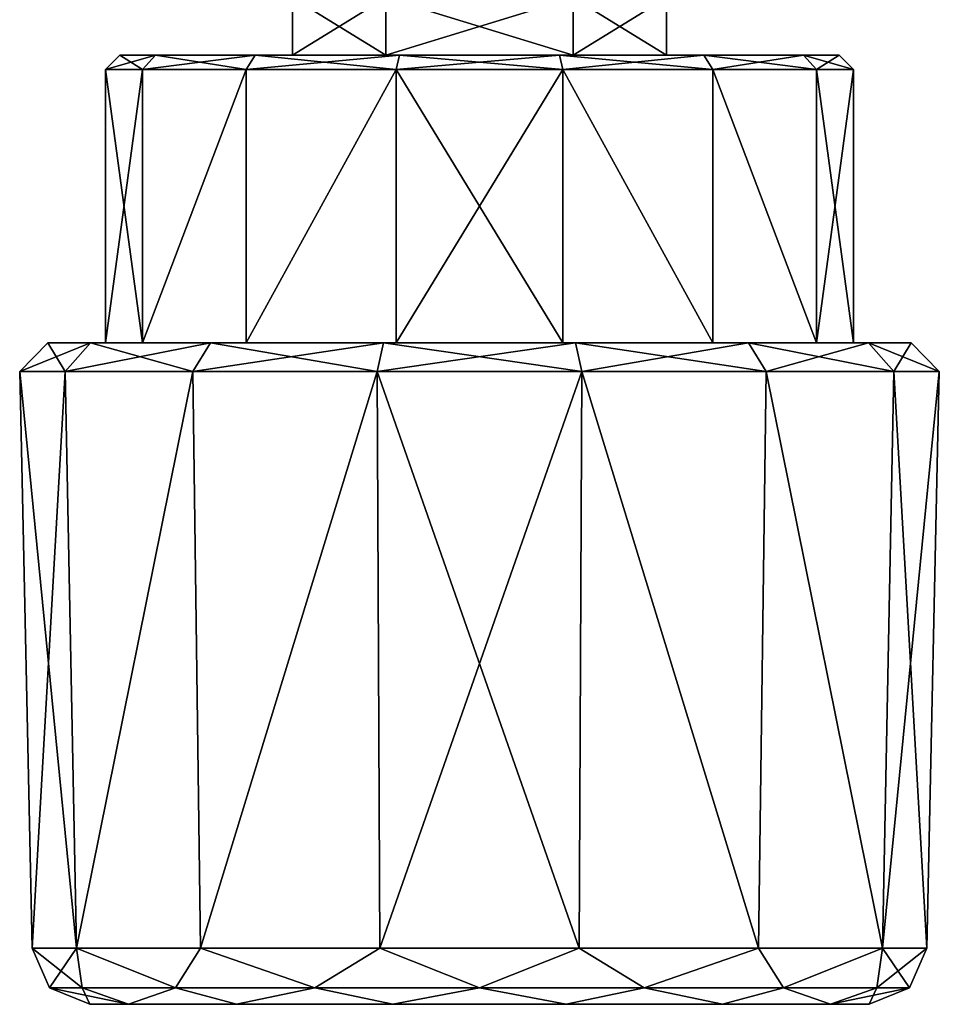
# Model space of a CAD drawing. Units: millimetres. Extents: x 85609 to 169130, y 829 to 268129.
# Drawn here: x 121029 to 121213, y 162056 to 162252 of the extents above; entities that cross this region are included whole.
import ezdxf

# ---------------------------------------------------------------- set-up
doc = ezdxf.new("R2010")
doc.units = ezdxf.units.MM
doc.layers.add('DCAD-ValvesAndArmatures', color=7, linetype='Continuous', true_color=0xb6000f)

# ---------------------------------------------------------------- blocks, each defined once
blk = doc.blocks.new('TDU100887.3D')
at = {"color": 42, "true_color": 0xcd9632}
for points in [[(-257.8, -24, 5.629), (-261.05, -24), (-257.8, -26, 5.629), (-257.8, -24, 5.629)], [(-257.8, -26, 5.629), (-261.05, -24), (-261.05, -26), (-257.8, -26, 5.629)], [(-261.05, -24), (-257.8, -24, -5.629), (-261.05, -26), (-261.05, -24)], [(-261.05, -26), (-257.8, -24, -5.629), (-257.8, -26, -5.629), (-261.05, -26)], [(-251.3, -24, 5.629), (-257.8, -24, 5.629), (-251.3, -26, 5.629), (-251.3, -24, 5.629)], [(-251.3, -26, 5.629), (-257.8, -24, 5.629), (-257.8, -26, 5.629), (-251.3, -26, 5.629)], [(-257.8, -24, -5.629), (-251.3, -24, -5.629), (-257.8, -26, -5.629), (-257.8, -24, -5.629)], [(-257.8, -26, -5.629), (-251.3, -24, -5.629), (-251.3, -26, -5.629), (-257.8, -26, -5.629)], [(-251.3, -24, -5.629), (-248.05, -24), (-251.3, -26, -5.629), (-251.3, -24, -5.629)], [(-251.3, -26, -5.629), (-248.05, -24), (-248.05, -26), (-251.3, -26, -5.629)], [(-248.05, -24), (-251.3, -24, 5.629), (-248.05, -26), (-248.05, -24)], [(-251.3, -24, 5.629), (-251.3, -26, 5.629), (-248.05, -26), (-251.3, -24, 5.629)]]:
    blk.add_3dface(points, dxfattribs=at)
at = {"color": 18, "true_color": 0x000000}
for points in [[(-267.05, -26), (-267.55, -26.5), (-266.263, -26.5, 5.64), (-267.05, -26)], [(-267.05, -26), (-265.812, -26, -5.423), (-267.55, -26.5), (-267.05, -26)], [(-267.55, -26.5), (-265.812, -26, -5.423), (-266.263, -26.5, -5.64), (-267.55, -26.5)], [(-261.05, -26), (-257.8, -26, -5.629), (-267.05, -26), (-261.05, -26)], [(-261.05, -26), (-267.05, -26), (-265.812, -26, 5.423), (-261.05, -26)], [(-267.05, -26), (-257.8, -26, -5.629), (-265.812, -26, -5.423), (-267.05, -26)], [(-265.812, -26, 5.423), (-267.05, -26), (-266.263, -26.5, 5.64), (-265.812, -26, 5.423)], [(-265.812, -26, 5.423), (-266.263, -26.5, 5.64), (-262.656, -26.5, 10.164), (-265.812, -26, 5.423)], [(-265.812, -26, -5.423), (-262.343, -26, -9.773), (-266.263, -26.5, -5.64), (-265.812, -26, -5.423)], [(-262.343, -26, -9.773), (-262.656, -26.5, -10.164), (-266.263, -26.5, -5.64), (-262.343, -26, -9.773)], [(-257.8, -26, 5.629), (-261.05, -26), (-265.812, -26, 5.423), (-257.8, -26, 5.629)], [(-262.343, -26, 9.773), (-257.8, -26, 5.629), (-265.812, -26, 5.423), (-262.343, -26, 9.773)], [(-265.812, -26, -5.423), (-257.8, -26, -5.629), (-246.757, -26, -9.773), (-265.812, -26, -5.423)], [(-262.343, -26, -9.773), (-265.812, -26, -5.423), (-246.757, -26, -9.773), (-262.343, -26, -9.773)], [(-262.343, -26, 9.773), (-265.812, -26, 5.423), (-262.656, -26.5, 10.164), (-262.343, -26, 9.773)], [(-262.343, -26, 9.773), (-262.656, -26.5, 10.164), (-257.443, -26.5, 12.674), (-262.343, -26, 9.773)], [(-262.343, -26, -9.773), (-257.333, -26, -12.186), (-262.656, -26.5, -10.164), (-262.343, -26, -9.773)], [(-257.333, -26, -12.186), (-257.443, -26.5, -12.674), (-262.656, -26.5, -10.164), (-257.333, -26, -12.186)], [(-251.3, -26, 5.629), (-257.8, -26, 5.629), (-262.343, -26, 9.773), (-251.3, -26, 5.629)], [(-243.288, -26, 5.423), (-251.3, -26, 5.629), (-262.343, -26, 9.773), (-243.288, -26, 5.423)], [(-257.333, -26, -12.186), (-262.343, -26, -9.773), (-251.767, -26, -12.186), (-257.333, -26, -12.186)], [(-251.767, -26, -12.186), (-262.343, -26, -9.773), (-246.757, -26, -9.773), (-251.767, -26, -12.186)], [(-246.757, -26, 9.773), (-243.288, -26, 5.423), (-262.343, -26, 9.773), (-246.757, -26, 9.773)], [(-257.333, -26, 12.186), (-246.757, -26, 9.773), (-262.343, -26, 9.773), (-257.333, -26, 12.186)], [(-257.333, -26, 12.186), (-262.343, -26, 9.773), (-257.443, -26.5, 12.674), (-257.333, -26, 12.186)], [(-257.8, -26, -5.629), (-251.3, -26, -5.629), (-246.757, -26, -9.773), (-257.8, -26, -5.629)], [(-257.333, -26, 12.186), (-257.443, -26.5, 12.674), (-251.657, -26.5, 12.674), (-257.333, -26, 12.186)], [(-257.333, -26, -12.186), (-251.767, -26, -12.186), (-257.443, -26.5, -12.674), (-257.333, -26, -12.186)], [(-251.767, -26, -12.186), (-251.657, -26.5, -12.674), (-257.443, -26.5, -12.674), (-251.767, -26, -12.186)], [(-251.767, -26, 12.186), (-246.757, -26, 9.773), (-257.333, -26, 12.186), (-251.767, -26, 12.186)], [(-251.767, -26, 12.186), (-257.333, -26, 12.186), (-251.657, -26.5, 12.674), (-251.767, -26, 12.186)], [(-246.757, -26, 9.773), (-251.767, -26, 12.186), (-246.444, -26.5, 10.164), (-246.757, -26, 9.773)], [(-251.767, -26, 12.186), (-251.657, -26.5, 12.674), (-246.444, -26.5, 10.164), (-251.767, -26, 12.186)], [(-251.767, -26, -12.186), (-246.757, -26, -9.773), (-251.657, -26.5, -12.674), (-251.767, -26, -12.186)], [(-246.757, -26, -9.773), (-246.444, -26.5, -10.164), (-251.657, -26.5, -12.674), (-246.757, -26, -9.773)], [(-248.05, -26), (-251.3, -26, 5.629), (-242.05, -26), (-248.05, -26)], [(-242.05, -26), (-251.3, -26, 5.629), (-243.288, -26, 5.423), (-242.05, -26)], [(-251.3, -26, -5.629), (-248.05, -26), (-243.288, -26, -5.423), (-251.3, -26, -5.629)], [(-246.757, -26, -9.773), (-251.3, -26, -5.629), (-243.288, -26, -5.423), (-246.757, -26, -9.773)], [(-243.288, -26, -5.423), (-248.05, -26), (-242.05, -26), (-243.288, -26, -5.423)], [(-243.288, -26, 5.423), (-246.757, -26, 9.773), (-242.837, -26.5, 5.64), (-243.288, -26, 5.423)], [(-246.757, -26, 9.773), (-246.444, -26.5, 10.164), (-242.837, -26.5, 5.64), (-246.757, -26, 9.773)], [(-246.757, -26, -9.773), (-243.288, -26, -5.423), (-246.444, -26.5, -10.164), (-246.757, -26, -9.773)], [(-243.288, -26, -5.423), (-242.837, -26.5, -5.64), (-246.444, -26.5, -10.164), (-243.288, -26, -5.423)], [(-242.05, -26), (-243.288, -26, 5.423), (-241.55, -26.5), (-242.05, -26)], [(-241.55, -26.5), (-243.288, -26, 5.423), (-242.837, -26.5, 5.64), (-241.55, -26.5)], [(-243.288, -26, -5.423), (-242.05, -26), (-242.837, -26.5, -5.64), (-243.288, -26, -5.423)], [(-242.05, -26), (-241.55, -26.5), (-242.837, -26.5, -5.64), (-242.05, -26)], [(-267.55, -36), (-266.263, -36, 5.639), (-267.55, -26.5), (-267.55, -36)], [(-267.55, -26.5), (-266.263, -36, 5.639), (-266.263, -26.5, 5.64), (-267.55, -26.5)], [(-267.55, -36), (-267.55, -26.5), (-266.263, -26.5, -5.64), (-267.55, -36)], [(-266.263, -36, -5.639), (-267.55, -36), (-266.263, -26.5, -5.64), (-266.263, -36, -5.639)], [(-266.263, -36, 5.639), (-262.655, -36, 10.164), (-262.656, -26.5, 10.164), (-266.263, -36, 5.639)], [(-266.263, -26.5, 5.64), (-266.263, -36, 5.639), (-262.656, -26.5, 10.164), (-266.263, -26.5, 5.64)], [(-262.655, -36, -10.164), (-266.263, -36, -5.639), (-262.656, -26.5, -10.164), (-262.655, -36, -10.164)], [(-262.656, -26.5, -10.164), (-266.263, -36, -5.639), (-266.263, -26.5, -5.64), (-262.656, -26.5, -10.164)], [(-262.656, -26.5, 10.164), (-262.655, -36, 10.164), (-257.443, -26.5, 12.674), (-262.656, -26.5, 10.164)], [(-257.443, -26.5, -12.674), (-262.655, -36, -10.164), (-262.656, -26.5, -10.164), (-257.443, -26.5, -12.674)], [(-262.655, -36, 10.164), (-257.441, -36, 12.674), (-257.443, -26.5, 12.674), (-262.655, -36, 10.164)], [(-257.441, -36, -12.674), (-262.655, -36, -10.164), (-257.443, -26.5, -12.674), (-257.441, -36, -12.674)], [(-257.441, -36, 12.674), (-251.659, -36, 12.674), (-257.443, -26.5, 12.674), (-257.441, -36, 12.674)], [(-257.443, -26.5, 12.674), (-251.659, -36, 12.674), (-251.657, -26.5, 12.674), (-257.443, -26.5, 12.674)], [(-251.657, -26.5, -12.674), (-257.441, -36, -12.674), (-257.443, -26.5, -12.674), (-251.657, -26.5, -12.674)], [(-251.659, -36, -12.674), (-257.441, -36, -12.674), (-251.657, -26.5, -12.674), (-251.659, -36, -12.674)], [(-251.659, -36, 12.674), (-246.445, -36, 10.164), (-251.657, -26.5, 12.674), (-251.659, -36, 12.674)], [(-246.445, -36, -10.164), (-251.659, -36, -12.674), (-251.657, -26.5, -12.674), (-246.445, -36, -10.164)], [(-251.657, -26.5, 12.674), (-246.445, -36, 10.164), (-246.444, -26.5, 10.164), (-251.657, -26.5, 12.674)], [(-246.444, -26.5, -10.164), (-246.445, -36, -10.164), (-251.657, -26.5, -12.674), (-246.444, -26.5, -10.164)], [(-246.445, -36, 10.164), (-242.837, -36, 5.639), (-246.444, -26.5, 10.164), (-246.445, -36, 10.164)], [(-242.837, -36, -5.639), (-246.445, -36, -10.164), (-246.444, -26.5, -10.164), (-242.837, -36, -5.639)], [(-246.444, -26.5, 10.164), (-242.837, -36, 5.639), (-242.837, -26.5, 5.64), (-246.444, -26.5, 10.164)], [(-242.837, -26.5, -5.64), (-242.837, -36, -5.639), (-246.444, -26.5, -10.164), (-242.837, -26.5, -5.64)], [(-241.55, -36), (-241.55, -26.5), (-242.837, -26.5, 5.64), (-241.55, -36)], [(-242.837, -36, 5.639), (-241.55, -36), (-242.837, -26.5, 5.64), (-242.837, -36, 5.639)], [(-241.55, -26.5), (-241.55, -36), (-242.837, -36, -5.639), (-241.55, -26.5)], [(-241.55, -26.5), (-242.837, -36, -5.639), (-242.837, -26.5, -5.64), (-241.55, -26.5)]]:
    blk.add_3dface(points, dxfattribs=at)
for points in [[(-269.55, -36), (-270.528, -37), (-268.946, -37, 6.932), (-269.55, -36)], [(-269.55, -36), (-268.064, -36, -6.508), (-270.528, -37), (-269.55, -36)], [(-270.528, -37), (-268.064, -36, -6.508), (-268.946, -37, -6.932), (-270.528, -37)], [(-267.55, -36), (-266.263, -36, -5.639), (-269.55, -36), (-267.55, -36)], [(-267.55, -36), (-269.55, -36), (-268.064, -36, 6.508), (-267.55, -36)], [(-269.55, -36), (-266.263, -36, -5.639), (-268.064, -36, -6.508), (-269.55, -36)], [(-268.064, -36, 6.508), (-269.55, -36), (-268.946, -37, 6.932), (-268.064, -36, 6.508)], [(-268.064, -36, 6.508), (-268.946, -37, 6.932), (-264.512, -37, 12.492), (-268.064, -36, 6.508)], [(-268.064, -36, -6.508), (-263.903, -36, -11.727), (-268.946, -37, -6.932), (-268.064, -36, -6.508)], [(-263.903, -36, -11.727), (-264.512, -37, -12.492), (-268.946, -37, -6.932), (-263.903, -36, -11.727)], [(-262.655, -36, 10.164), (-266.263, -36, 5.639), (-268.064, -36, 6.508), (-262.655, -36, 10.164)], [(-263.903, -36, 11.727), (-262.655, -36, 10.164), (-268.064, -36, 6.508), (-263.903, -36, 11.727)], [(-266.263, -36, 5.639), (-267.55, -36), (-268.064, -36, 6.508), (-266.263, -36, 5.639)], [(-266.263, -36, -5.639), (-262.655, -36, -10.164), (-268.064, -36, -6.508), (-266.263, -36, -5.639)], [(-268.064, -36, -6.508), (-262.655, -36, -10.164), (-263.903, -36, -11.727), (-268.064, -36, -6.508)], [(-263.903, -36, 11.727), (-268.064, -36, 6.508), (-264.512, -37, 12.492), (-263.903, -36, 11.727)], [(-263.903, -36, 11.727), (-264.512, -37, 12.492), (-258.106, -37, 15.578), (-263.903, -36, 11.727)], [(-263.903, -36, -11.727), (-257.887, -36, -14.624), (-264.512, -37, -12.492), (-263.903, -36, -11.727)], [(-257.887, -36, -14.624), (-258.106, -37, -15.578), (-264.512, -37, -12.492), (-257.887, -36, -14.624)], [(-257.441, -36, 12.674), (-262.655, -36, 10.164), (-263.903, -36, 11.727), (-257.441, -36, 12.674)], [(-257.887, -36, 14.624), (-257.441, -36, 12.674), (-263.903, -36, 11.727), (-257.887, -36, 14.624)], [(-262.655, -36, -10.164), (-257.441, -36, -12.674), (-263.903, -36, -11.727), (-262.655, -36, -10.164)], [(-263.903, -36, -11.727), (-257.441, -36, -12.674), (-251.213, -36, -14.624), (-263.903, -36, -11.727)], [(-257.887, -36, -14.624), (-263.903, -36, -11.727), (-251.213, -36, -14.624), (-257.887, -36, -14.624)], [(-257.887, -36, 14.624), (-263.903, -36, 11.727), (-258.106, -37, 15.578), (-257.887, -36, 14.624)], [(-257.887, -36, 14.624), (-258.106, -37, 15.578), (-250.994, -37, 15.578), (-257.887, -36, 14.624)], [(-257.887, -36, -14.624), (-251.213, -36, -14.624), (-258.106, -37, -15.578), (-257.887, -36, -14.624)], [(-251.213, -36, -14.624), (-250.994, -37, -15.578), (-258.106, -37, -15.578), (-251.213, -36, -14.624)], [(-251.659, -36, 12.674), (-257.441, -36, 12.674), (-257.887, -36, 14.624), (-251.659, -36, 12.674)], [(-245.197, -36, 11.727), (-251.659, -36, 12.674), (-257.887, -36, 14.624), (-245.197, -36, 11.727)], [(-251.213, -36, 14.624), (-245.197, -36, 11.727), (-257.887, -36, 14.624), (-251.213, -36, 14.624)], [(-251.213, -36, 14.624), (-257.887, -36, 14.624), (-250.994, -37, 15.578), (-251.213, -36, 14.624)], [(-257.441, -36, -12.674), (-251.659, -36, -12.674), (-251.213, -36, -14.624), (-257.441, -36, -12.674)], [(-246.445, -36, 10.164), (-251.659, -36, 12.674), (-245.197, -36, 11.727), (-246.445, -36, 10.164)], [(-251.659, -36, -12.674), (-246.445, -36, -10.164), (-245.197, -36, -11.727), (-251.659, -36, -12.674)], [(-251.213, -36, -14.624), (-251.659, -36, -12.674), (-245.197, -36, -11.727), (-251.213, -36, -14.624)], [(-245.197, -36, 11.727), (-251.213, -36, 14.624), (-244.588, -37, 12.492), (-245.197, -36, 11.727)], [(-251.213, -36, 14.624), (-250.994, -37, 15.578), (-244.588, -37, 12.492), (-251.213, -36, 14.624)], [(-251.213, -36, -14.624), (-245.197, -36, -11.727), (-250.994, -37, -15.578), (-251.213, -36, -14.624)], [(-245.197, -36, -11.727), (-244.588, -37, -12.492), (-250.994, -37, -15.578), (-245.197, -36, -11.727)], [(-242.837, -36, 5.639), (-246.445, -36, 10.164), (-241.036, -36, 6.508), (-242.837, -36, 5.639)], [(-241.036, -36, 6.508), (-246.445, -36, 10.164), (-245.197, -36, 11.727), (-241.036, -36, 6.508)], [(-246.445, -36, -10.164), (-242.837, -36, -5.639), (-241.036, -36, -6.508), (-246.445, -36, -10.164)], [(-245.197, -36, -11.727), (-246.445, -36, -10.164), (-241.036, -36, -6.508), (-245.197, -36, -11.727)], [(-241.036, -36, 6.508), (-245.197, -36, 11.727), (-240.154, -37, 6.932), (-241.036, -36, 6.508)], [(-245.197, -36, 11.727), (-244.588, -37, 12.492), (-240.154, -37, 6.932), (-245.197, -36, 11.727)], [(-245.197, -36, -11.727), (-241.036, -36, -6.508), (-244.588, -37, -12.492), (-245.197, -36, -11.727)], [(-241.036, -36, -6.508), (-240.154, -37, -6.932), (-244.588, -37, -12.492), (-241.036, -36, -6.508)], [(-241.55, -36), (-242.837, -36, 5.639), (-239.55, -36), (-241.55, -36)], [(-242.837, -36, -5.639), (-241.55, -36), (-241.036, -36, -6.508), (-242.837, -36, -5.639)], [(-239.55, -36), (-242.837, -36, 5.639), (-241.036, -36, 6.508), (-239.55, -36)], [(-241.036, -36, -6.508), (-241.55, -36), (-239.55, -36), (-241.036, -36, -6.508)], [(-239.55, -36), (-241.036, -36, 6.508), (-238.572, -37), (-239.55, -36)], [(-238.572, -37), (-241.036, -36, 6.508), (-240.154, -37, 6.932), (-238.572, -37)], [(-241.036, -36, -6.508), (-239.55, -36), (-240.154, -37, -6.932), (-241.036, -36, -6.508)], [(-239.55, -36), (-238.572, -37), (-240.154, -37, -6.932), (-239.55, -36)], [(-270.093, -57.043), (-268.553, -57.043, 6.744), (-270.528, -37), (-270.093, -57.043)], [(-270.528, -37), (-268.553, -57.043, 6.744), (-268.946, -37, 6.932), (-270.528, -37)], [(-270.093, -57.043), (-270.528, -37), (-268.946, -37, -6.932), (-270.093, -57.043)], [(-268.553, -57.043, -6.744), (-270.093, -57.043), (-268.946, -37, -6.932), (-268.553, -57.043, -6.744)], [(-268.946, -37, 6.932), (-268.553, -57.043, 6.744), (-264.512, -37, 12.492), (-268.946, -37, 6.932)], [(-264.512, -37, -12.492), (-268.553, -57.043, -6.744), (-268.946, -37, -6.932), (-264.512, -37, -12.492)], [(-268.553, -57.043, 6.744), (-264.241, -57.043, 12.152), (-264.512, -37, 12.492), (-268.553, -57.043, 6.744)], [(-264.241, -57.043, -12.152), (-268.553, -57.043, -6.744), (-264.512, -37, -12.492), (-264.241, -57.043, -12.152)], [(-264.512, -37, 12.492), (-264.241, -57.043, 12.152), (-258.106, -37, 15.578), (-264.512, -37, 12.492)], [(-258.106, -37, -15.578), (-264.241, -57.043, -12.152), (-264.512, -37, -12.492), (-258.106, -37, -15.578)], [(-264.241, -57.043, 12.152), (-258.009, -57.043, 15.153), (-258.106, -37, 15.578), (-264.241, -57.043, 12.152)], [(-258.009, -57.043, -15.153), (-264.241, -57.043, -12.152), (-258.106, -37, -15.578), (-258.009, -57.043, -15.153)], [(-258.009, -57.043, 15.153), (-251.091, -57.043, 15.153), (-258.106, -37, 15.578), (-258.009, -57.043, 15.153)], [(-258.106, -37, 15.578), (-251.091, -57.043, 15.153), (-250.994, -37, 15.578), (-258.106, -37, 15.578)], [(-250.994, -37, -15.578), (-258.009, -57.043, -15.153), (-258.106, -37, -15.578), (-250.994, -37, -15.578)], [(-251.091, -57.043, -15.153), (-258.009, -57.043, -15.153), (-250.994, -37, -15.578), (-251.091, -57.043, -15.153)], [(-251.091, -57.043, 15.153), (-244.859, -57.043, 12.152), (-250.994, -37, 15.578), (-251.091, -57.043, 15.153)], [(-244.859, -57.043, -12.152), (-251.091, -57.043, -15.153), (-250.994, -37, -15.578), (-244.859, -57.043, -12.152)], [(-250.994, -37, 15.578), (-244.859, -57.043, 12.152), (-244.588, -37, 12.492), (-250.994, -37, 15.578)], [(-244.588, -37, -12.492), (-244.859, -57.043, -12.152), (-250.994, -37, -15.578), (-244.588, -37, -12.492)], [(-244.859, -57.043, 12.152), (-240.547, -57.043, 6.744), (-244.588, -37, 12.492), (-244.859, -57.043, 12.152)], [(-240.547, -57.043, -6.744), (-244.859, -57.043, -12.152), (-244.588, -37, -12.492), (-240.547, -57.043, -6.744)], [(-244.588, -37, 12.492), (-240.547, -57.043, 6.744), (-240.154, -37, 6.932), (-244.588, -37, 12.492)], [(-240.154, -37, -6.932), (-240.547, -57.043, -6.744), (-244.588, -37, -12.492), (-240.154, -37, -6.932)], [(-240.547, -57.043, 6.744), (-239.007, -57.043), (-240.154, -37, 6.932), (-240.547, -57.043, 6.744)], [(-238.572, -37), (-239.007, -57.043), (-240.547, -57.043, -6.744), (-238.572, -37)], [(-238.572, -37), (-240.547, -57.043, -6.744), (-240.154, -37, -6.932), (-238.572, -37)], [(-239.007, -57.043), (-238.572, -37), (-240.154, -37, 6.932), (-239.007, -57.043)], [(-270.093, -57.043), (-268.553, -57.043, -6.744), (-269.492, -58.429), (-270.093, -57.043)], [(-268.553, -57.043, 6.744), (-270.093, -57.043), (-268.354, -58.429, 5.718), (-268.553, -57.043, 6.744)], [(-270.093, -57.043), (-269.492, -58.429), (-268.354, -58.429, 5.718), (-270.093, -57.043)], [(-269.492, -58.429), (-268.553, -57.043, -6.744), (-268.354, -58.429, -5.718), (-269.492, -58.429)], [(-268.553, -57.043, -6.744), (-264.241, -57.043, -12.152), (-265.115, -58.429, -10.565), (-268.553, -57.043, -6.744)], [(-268.553, -57.043, -6.744), (-265.115, -58.429, -10.565), (-268.354, -58.429, -5.718), (-268.553, -57.043, -6.744)], [(-264.241, -57.043, 12.152), (-268.553, -57.043, 6.744), (-265.115, -58.429, 10.565), (-264.241, -57.043, 12.152)], [(-268.553, -57.043, 6.744), (-268.354, -58.429, 5.718), (-265.115, -58.429, 10.565), (-268.553, -57.043, 6.744)], [(-264.241, -57.043, -12.152), (-260.268, -58.429, -13.804), (-265.115, -58.429, -10.565), (-264.241, -57.043, -12.152)], [(-264.241, -57.043, 12.152), (-265.115, -58.429, 10.565), (-260.268, -58.429, 13.804), (-264.241, -57.043, 12.152)], [(-264.241, -57.043, -12.152), (-258.009, -57.043, -15.153), (-260.268, -58.429, -13.804), (-264.241, -57.043, -12.152)], [(-258.009, -57.043, 15.153), (-264.241, -57.043, 12.152), (-260.268, -58.429, 13.804), (-258.009, -57.043, 15.153)], [(-258.009, -57.043, -15.153), (-254.55, -58.429, -14.942), (-260.268, -58.429, -13.804), (-258.009, -57.043, -15.153)], [(-258.009, -57.043, 15.153), (-260.268, -58.429, 13.804), (-254.55, -58.429, 14.942), (-258.009, -57.043, 15.153)], [(-258.009, -57.043, -15.153), (-251.091, -57.043, -15.153), (-254.55, -58.429, -14.942), (-258.009, -57.043, -15.153)], [(-251.091, -57.043, 15.153), (-258.009, -57.043, 15.153), (-254.55, -58.429, 14.942), (-251.091, -57.043, 15.153)], [(-251.091, -57.043, -15.153), (-248.832, -58.429, -13.804), (-254.55, -58.429, -14.942), (-251.091, -57.043, -15.153)], [(-251.091, -57.043, 15.153), (-254.55, -58.429, 14.942), (-248.832, -58.429, 13.804), (-251.091, -57.043, 15.153)], [(-251.091, -57.043, -15.153), (-244.859, -57.043, -12.152), (-248.832, -58.429, -13.804), (-251.091, -57.043, -15.153)], [(-244.859, -57.043, 12.152), (-251.091, -57.043, 15.153), (-248.832, -58.429, 13.804), (-244.859, -57.043, 12.152)], [(-244.859, -57.043, -12.152), (-243.985, -58.429, -10.565), (-248.832, -58.429, -13.804), (-244.859, -57.043, -12.152)], [(-244.859, -57.043, 12.152), (-248.832, -58.429, 13.804), (-243.985, -58.429, 10.565), (-244.859, -57.043, 12.152)], [(-244.859, -57.043, -12.152), (-240.547, -57.043, -6.744), (-243.985, -58.429, -10.565), (-244.859, -57.043, -12.152)], [(-240.547, -57.043, 6.744), (-244.859, -57.043, 12.152), (-243.985, -58.429, 10.565), (-240.547, -57.043, 6.744)], [(-240.547, -57.043, -6.744), (-240.746, -58.429, -5.718), (-243.985, -58.429, -10.565), (-240.547, -57.043, -6.744)], [(-240.547, -57.043, 6.744), (-243.985, -58.429, 10.565), (-240.746, -58.429, 5.718), (-240.547, -57.043, 6.744)], [(-240.547, -57.043, -6.744), (-239.007, -57.043), (-240.746, -58.429, -5.718), (-240.547, -57.043, -6.744)], [(-239.007, -57.043), (-239.608, -58.429), (-240.746, -58.429, -5.718), (-239.007, -57.043)], [(-240.547, -57.043, 6.744), (-240.746, -58.429, 5.718), (-239.608, -58.429), (-240.547, -57.043, 6.744)], [(-239.007, -57.043), (-240.547, -57.043, 6.744), (-239.608, -58.429), (-239.007, -57.043)], [(-268.093, -59), (-269.492, -58.429), (-268.354, -58.429, -5.718), (-268.093, -59)], [(-268.093, -59), (-266.753, -59, 5.873), (-269.492, -58.429), (-268.093, -59)], [(-269.492, -58.429), (-266.753, -59, 5.873), (-268.354, -58.429, 5.718), (-269.492, -58.429)], [(-266.753, -59, -5.873), (-268.093, -59), (-268.354, -58.429, -5.718), (-266.753, -59, -5.873)], [(-265.115, -58.429, -10.565), (-266.753, -59, -5.873), (-268.354, -58.429, -5.718), (-265.115, -58.429, -10.565)], [(-268.354, -58.429, 5.718), (-266.753, -59, 5.873), (-265.115, -58.429, 10.565), (-268.354, -58.429, 5.718)], [(-262.994, -59, -10.588), (-266.753, -59, -5.873), (-265.115, -58.429, -10.565), (-262.994, -59, -10.588)], [(-266.753, -59, 5.873), (-262.994, -59, 10.588), (-265.115, -58.429, 10.565), (-266.753, -59, 5.873)], [(-260.268, -58.429, -13.804), (-262.994, -59, -10.588), (-265.115, -58.429, -10.565), (-260.268, -58.429, -13.804)], [(-265.115, -58.429, 10.565), (-262.994, -59, 10.588), (-260.268, -58.429, 13.804), (-265.115, -58.429, 10.565)], [(-257.565, -59, -13.203), (-262.994, -59, -10.588), (-260.268, -58.429, -13.804), (-257.565, -59, -13.203)], [(-262.994, -59, 10.588), (-257.565, -59, 13.203), (-260.268, -58.429, 13.804), (-262.994, -59, 10.588)], [(-254.55, -58.429, -14.942), (-257.565, -59, -13.203), (-260.268, -58.429, -13.804), (-254.55, -58.429, -14.942)], [(-260.268, -58.429, 13.804), (-257.565, -59, 13.203), (-254.55, -58.429, 14.942), (-260.268, -58.429, 13.804)], [(-251.535, -59, -13.203), (-257.565, -59, -13.203), (-254.55, -58.429, -14.942), (-251.535, -59, -13.203)], [(-257.565, -59, 13.203), (-251.535, -59, 13.203), (-254.55, -58.429, 14.942), (-257.565, -59, 13.203)], [(-248.832, -58.429, -13.804), (-251.535, -59, -13.203), (-254.55, -58.429, -14.942), (-248.832, -58.429, -13.804)], [(-254.55, -58.429, 14.942), (-251.535, -59, 13.203), (-248.832, -58.429, 13.804), (-254.55, -58.429, 14.942)], [(-246.106, -59, -10.588), (-251.535, -59, -13.203), (-248.832, -58.429, -13.804), (-246.106, -59, -10.588)], [(-251.535, -59, 13.203), (-246.106, -59, 10.588), (-248.832, -58.429, 13.804), (-251.535, -59, 13.203)], [(-243.985, -58.429, -10.565), (-246.106, -59, -10.588), (-248.832, -58.429, -13.804), (-243.985, -58.429, -10.565)], [(-248.832, -58.429, 13.804), (-246.106, -59, 10.588), (-243.985, -58.429, 10.565), (-248.832, -58.429, 13.804)], [(-242.347, -59, -5.873), (-246.106, -59, -10.588), (-243.985, -58.429, -10.565), (-242.347, -59, -5.873)], [(-246.106, -59, 10.588), (-242.347, -59, 5.873), (-243.985, -58.429, 10.565), (-246.106, -59, 10.588)], [(-240.746, -58.429, -5.718), (-242.347, -59, -5.873), (-243.985, -58.429, -10.565), (-240.746, -58.429, -5.718)], [(-243.985, -58.429, 10.565), (-242.347, -59, 5.873), (-240.746, -58.429, 5.718), (-243.985, -58.429, 10.565)], [(-241.007, -59), (-242.347, -59, -5.873), (-239.608, -58.429), (-241.007, -59)], [(-239.608, -58.429), (-242.347, -59, -5.873), (-240.746, -58.429, -5.718), (-239.608, -58.429)], [(-242.347, -59, 5.873), (-241.007, -59), (-240.746, -58.429, 5.718), (-242.347, -59, 5.873)], [(-240.746, -58.429, 5.718), (-241.007, -59), (-239.608, -58.429), (-240.746, -58.429, 5.718)], [(-266.753, -59, -5.873), (-241.007, -59), (-268.093, -59), (-266.753, -59, -5.873)], [(-268.093, -59), (-241.007, -59), (-242.347, -59, 5.873), (-268.093, -59)], [(-266.753, -59, 5.873), (-268.093, -59), (-242.347, -59, 5.873), (-266.753, -59, 5.873)], [(-242.347, -59, -5.873), (-241.007, -59), (-266.753, -59, -5.873), (-242.347, -59, -5.873)], [(-262.994, -59, -10.588), (-242.347, -59, -5.873), (-266.753, -59, -5.873), (-262.994, -59, -10.588)], [(-262.994, -59, 10.588), (-266.753, -59, 5.873), (-246.106, -59, 10.588), (-262.994, -59, 10.588)], [(-246.106, -59, 10.588), (-266.753, -59, 5.873), (-242.347, -59, 5.873), (-246.106, -59, 10.588)], [(-246.106, -59, -10.588), (-242.347, -59, -5.873), (-262.994, -59, -10.588), (-246.106, -59, -10.588)], [(-257.565, -59, -13.203), (-246.106, -59, -10.588), (-262.994, -59, -10.588), (-257.565, -59, -13.203)], [(-257.565, -59, 13.203), (-262.994, -59, 10.588), (-251.535, -59, 13.203), (-257.565, -59, 13.203)], [(-251.535, -59, 13.203), (-262.994, -59, 10.588), (-246.106, -59, 10.588), (-251.535, -59, 13.203)], [(-251.535, -59, -13.203), (-246.106, -59, -10.588), (-257.565, -59, -13.203), (-251.535, -59, -13.203)]]:
    blk.add_3dface(points)

msp = doc.modelspace()

# ---------------------------------------------------------------- block references
at = {"layer": 'DCAD-ValvesAndArmatures', "xscale": 5.749148359135971, "yscale": 5.749148359135971, "zscale": 5.749148359135971}
msp.add_blockref('TDU100887.3D', (122584.097, 162394.879), dxfattribs=at)

doc.saveas('drawing.dxf')
